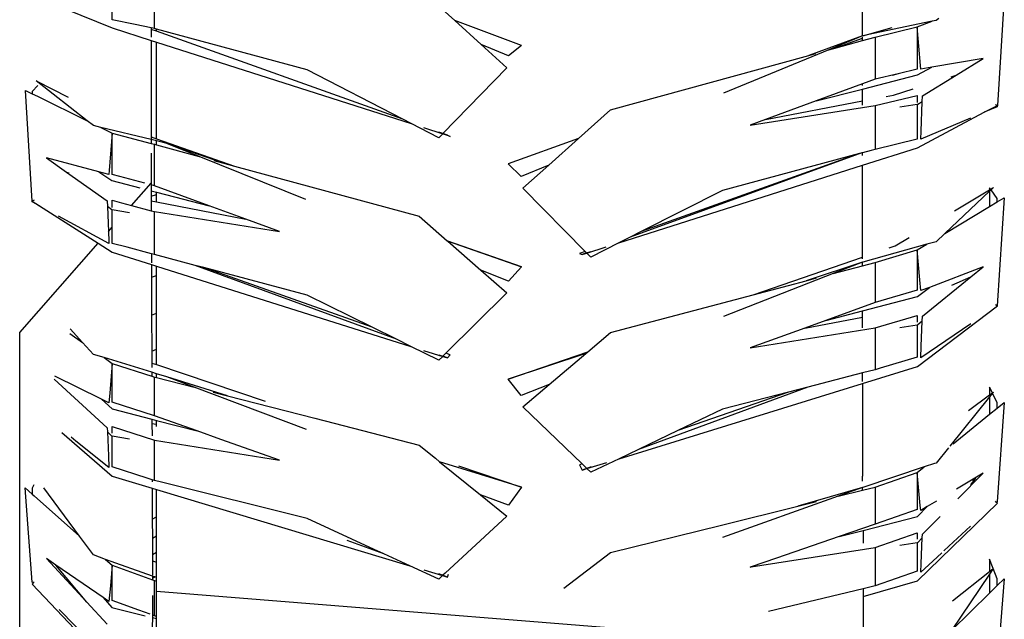
# Model space of a CAD drawing. Units: millimetres. Extents: x 1642 to 10107, y -1236 to 3773.
# Drawn here: x 9495 to 9796, y 1838 to 2021 of the extents above; entities that cross this region are included whole.
import ezdxf

# ---------------------------------------------------------------- set-up
doc = ezdxf.new("R2010")
doc.units = ezdxf.units.MM

# ---------------------------------------------------------------- blocks, each defined once
blk = doc.blocks.new('Ranger fr')
for p, q in [((956.66, -569.64), (956.66, -535.4)), ((727.87, -564.69), (727.87, -553.82)), ((740.75, -567.36), (740.75, -553.86)), ((821.44, -555.11), (832.3, -564.96)), ((999.87, -556.59), (997.8, -590.8)), ((708.69, -559.44), (727.85, -567.17)), ((979.91, -564.35), (979.08, -564.87)), ((727.85, -567.17), (739.73, -570.97)), ((734.9, -566.15), (727.87, -564.69)), ((739.73, -567.15), (734.9, -566.15)), ((739.73, -567.15), (739.73, -567.62)), ((740.75, -567.36), (739.73, -567.15)), ((741.38, -567.53), (740.75, -567.36)), ((852.68, -572.55), (832.3, -564.96)), ((832.3, -564.96), (840.34, -572.25)), ((956.7, -569.62), (965.71, -567.08)), ((977.93, -565.12), (960.03, -568.92)), ((960.49, -569.99), (973.36, -566.89)), ((973.36, -566.89), (977.93, -565.12)), ((974.31, -578.69), (973.36, -566.89)), ((973.36, -566.89), (973.36, -579.03)), ((979.08, -564.87), (977.93, -565.12)), ((741.38, -568.21), (739.73, -567.62)), ((739.73, -567.62), (739.73, -569.97)), ((741.38, -568.21), (741.38, -567.53)), ((787.33, -579.97), (741.38, -567.53)), ((816.5, -595.04), (741.38, -568.21)), ((956.66, -569.64), (940.24, -575.56)), ((956.66, -569.64), (946.35, -573.88)), ((947.91, -573.45), (956.66, -570.35)), ((956.7, -569.62), (956.66, -569.64)), ((956.66, -571.04), (960.49, -569.99)), ((956.66, -570.35), (956.66, -570.01)), ((956.66, -571.04), (956.66, -570.35)), ((960.03, -568.92), (956.7, -569.62)), ((960.49, -569.99), (960.49, -582.82)), ((739.73, -570.97), (739.73, -596.04)), ((739.73, -570.97), (741.38, -571.49)), ((741.38, -596.48), (741.38, -571.49)), ((741.38, -571.49), (819.06, -596.36)), ((848.66, -575.72), (840.34, -572.25)), ((840.34, -572.25), (848.21, -579.38)), ((852.68, -572.55), (848.66, -575.72)), ((946.35, -573.88), (947.91, -573.45)), ((947.91, -573.45), (956.66, -571.04)), ((879.81, -592.21), (940.24, -575.56)), ((946.35, -573.88), (914.21, -587.11)), ((940.24, -575.56), (942.44, -574.96)), ((848.21, -579.38), (828.72, -599.4)), ((973.36, -579.03), (973.36, -579.74)), ((973.45, -581.49), (977.77, -579.19)), ((974.39, -579.76), (974.31, -578.69)), ((977.77, -579.19), (974.39, -579.76)), ((993.41, -576.54), (977.77, -579.19)), ((985.22, -581.57), (993.41, -576.54)), ((816.5, -595.04), (787.33, -579.97)), ((956.66, -585.82), (973.45, -581.49)), ((967.51, -581.14), (960.49, -582.82)), ((966.82, -581.4), (965.69, -581.67)), ((967.51, -581.14), (966.82, -581.4)), ((973.36, -579.74), (967.51, -581.14)), ((974.92, -587.88), (985.22, -581.57)), ((983.66, -582.06), (985.22, -581.57)), ((705.19, -584.75), (703.48, -586.57)), ((704.67, -583.32), (714.41, -588.29)), ((720.24, -595.5), (704.67, -583.32)), ((956.66, -584.24), (942.5, -589.47)), ((960.49, -582.82), (956.66, -584.24)), ((956.66, -584.71), (956.66, -584.24)), ((703.44, -620.02), (701.36, -586.24)), ((701.36, -586.24), (703.48, -587.28)), ((703.48, -586.57), (703.48, -587.28)), ((703.48, -587.28), (705.04, -588.05)), ((705.04, -588.05), (720.24, -595.5)), ((942.5, -589.47), (956.66, -585.82)), ((956.66, -589.47), (956.66, -585.82)), ((960.49, -590.88), (973.36, -587.79)), ((963.89, -588.07), (966.07, -587.65)), ((966.07, -587.65), (972.11, -585.73)), ((973.36, -587.79), (973.36, -589.96)), ((974.85, -589.72), (974.92, -587.88)), ((922.41, -596.89), (960.49, -590.88)), ((927.09, -595.16), (956.66, -589.47)), ((942.5, -589.47), (927.09, -595.16)), ((956.66, -590.74), (956.66, -589.47)), ((960.49, -590.88), (960.49, -604.23)), ((973.36, -590.56), (968.07, -591.39)), ((973.5, -590.54), (973.36, -590.56)), ((973.36, -590.56), (973.36, -599.07)), ((974.85, -589.72), (973.5, -590.54)), ((974.49, -598.72), (974.85, -589.72)), ((993.77, -592.93), (997.8, -590.8)), ((997.76, -591.24), (993.77, -592.93)), ((997.8, -590.8), (997.2, -590.61)), ((997.8, -590.8), (997.76, -591.24)), ((870.07, -600.89), (879.81, -592.21)), ((973.38, -603.72), (993.77, -592.93)), ((722.15, -596.99), (720.24, -595.5)), ((724.4, -597.54), (722.15, -596.99)), ((739.73, -596.04), (739.73, -600.39)), ((741.38, -600.97), (741.38, -596.48)), ((819.06, -596.36), (816.5, -595.04)), ((827.46, -600.7), (819.06, -596.36)), ((927.09, -595.16), (922.41, -596.89)), ((989.61, -594.7), (974.39, -601.17)), ((724.4, -597.54), (727.87, -599.24)), ((739.73, -601.22), (724.4, -597.54)), ((727.87, -599.24), (726.94, -610.68)), ((727.87, -599.24), (739.73, -602.41)), ((727.87, -611.2), (727.87, -599.24)), ((739.73, -600.39), (741.38, -600.97)), ((739.73, -600.39), (739.73, -601.22)), ((822.78, -597.55), (828.66, -599.47)), ((828.72, -599.4), (827.42, -598.94)), ((828.66, -599.47), (827.46, -600.7)), ((828.69, -599.44), (828.66, -599.47)), ((830.87, -600.26), (828.66, -599.47)), ((828.66, -599.47), (830.09, -599.89)), ((830.09, -599.89), (828.72, -599.4)), ((830.09, -599.89), (830.87, -600.26)), ((973.36, -599.07), (973.36, -601.14)), ((974.39, -601.17), (974.49, -598.72)), ((741.38, -601.65), (739.73, -601.22)), ((739.73, -601.26), (739.73, -602.41)), ((739.73, -602.41), (740.75, -602.69)), ((740.75, -615.31), (740.75, -602.69)), ((740.75, -602.69), (741.38, -602.86)), ((741.38, -600.97), (765.16, -609.32)), ((741.38, -602.86), (741.38, -601.65)), ((744.55, -602.42), (741.38, -601.65)), ((741.38, -602.86), (754.38, -606.39)), ((761.53, -608.34), (744.55, -602.42)), ((754.38, -606.39), (744.55, -602.42)), ((870.07, -600.89), (848.56, -608.66)), ((860.96, -609.02), (870.07, -600.89)), ((973.36, -601.14), (960.49, -604.23)), ((739.73, -605.41), (739.73, -614.5)), ((786.94, -619.53), (754.38, -606.39)), ((956.44, -605.31), (885.79, -631.01)), ((955.76, -605.5), (889.18, -629.29)), ((955.76, -605.5), (913.91, -616.74)), ((956.44, -605.31), (955.76, -605.5)), ((956.66, -605.26), (956.44, -605.31)), ((956.66, -609.05), (973.38, -603.72)), ((959.33, -604.54), (956.66, -605.26)), ((956.66, -606.1), (956.66, -605.26)), ((960.49, -604.23), (959.33, -604.54)), ((723.79, -611.12), (707.82, -606.8)), ((707.82, -606.8), (713.93, -611.15)), ((758.82, -607.6), (761.53, -608.34)), ((761.53, -608.34), (765.16, -609.32)), ((765.16, -609.32), (821.45, -624.62)), ((852.57, -612.47), (848.56, -608.66)), ((860.96, -609.02), (852.57, -612.47)), ((853.03, -616.08), (860.96, -609.02)), ((882.32, -632.77), (956.66, -609.05)), ((956.66, -637.1), (956.66, -609.05)), ((713.93, -611.15), (714.64, -611.41)), ((713.93, -611.15), (726.32, -619.96)), ((723.79, -611.12), (727.78, -613.73)), ((726.84, -611.95), (723.79, -611.12)), ((726.94, -610.68), (726.84, -611.95)), ((727.87, -611.86), (727.87, -611.2)), ((730.18, -612.48), (727.87, -611.86)), ((737.75, -614.51), (730.18, -612.48)), ((727.78, -613.73), (736.26, -615.94)), ((733.71, -621.34), (739.73, -614.5)), ((739.73, -614.5), (739.73, -615.04)), ((740.75, -615.31), (739.73, -615.04)), ((739.73, -615.04), (739.74, -616.84)), ((757.43, -621.44), (740.75, -615.31)), ((739.74, -616.84), (741.38, -617.27)), ((739.74, -616.84), (739.74, -618.48)), ((739.74, -618.48), (741.38, -618.01)), ((739.74, -618.48), (739.75, -619.98)), ((741.38, -617.27), (757.43, -621.44)), ((741.38, -618.01), (741.38, -617.27)), ((741.38, -620.29), (741.38, -618.01)), ((872.09, -635.4), (853.03, -616.08)), ((913.91, -616.74), (889.18, -629.29)), ((995.41, -617), (981.77, -629.86)), ((984.67, -622.96), (995.41, -616.59)), ((995.41, -615.97), (995.41, -616.59)), ((995.72, -616.41), (995.41, -615.97)), ((995.41, -616.59), (995.72, -616.41)), ((995.85, -616.58), (995.41, -617)), ((995.41, -617), (995.41, -621.67)), ((995.72, -616.41), (996.56, -615.91)), ((996.56, -615.91), (995.85, -616.58)), ((997.76, -619.24), (995.85, -616.58)), ((704.03, -619.75), (703.44, -620.02)), ((703.48, -620.25), (703.44, -620.02)), ((703.44, -620.02), (705.63, -621.42)), ((705.63, -621.42), (703.48, -620.25)), ((705.63, -621.42), (723.57, -632.89)), ((726.32, -619.96), (726.39, -621.7)), ((727.87, -621.98), (727.87, -619.78)), ((727.87, -619.78), (730.65, -620.53)), ((730.65, -620.53), (733.71, -621.34)), ((733.71, -621.34), (739.76, -622.96)), ((739.75, -619.98), (741.38, -620.29)), ((739.75, -619.98), (739.76, -622.96)), ((741.38, -620.29), (768.57, -625.53)), ((768.57, -625.53), (757.43, -621.44)), ((995.41, -621.67), (997.76, -620.26)), ((999.89, -618.98), (997.76, -651.99)), ((997.76, -620.26), (999.89, -618.98)), ((997.76, -620.26), (997.76, -619.24)), ((727.72, -622.68), (726.39, -621.7)), ((726.39, -621.7), (726.69, -629.34)), ((727.87, -622.7), (727.72, -622.68)), ((733.15, -623.55), (727.87, -622.7)), ((727.87, -628), (727.87, -622.7)), ((739.76, -622.96), (740.75, -623.23)), ((740.75, -623.23), (778.83, -629.3)), ((740.75, -636.34), (740.75, -623.23)), ((981.77, -629.86), (995.41, -621.67)), ((726.84, -632.99), (711.5, -624.63)), ((778.83, -629.3), (768.57, -625.53)), ((821.45, -624.62), (830.02, -632.1)), ((726.69, -629.34), (727.87, -628)), ((726.69, -629.34), (726.81, -632.2)), ((727.87, -632.56), (727.87, -628)), ((889.18, -629.29), (885.79, -631.01)), ((981.77, -629.86), (979.08, -632.4)), ((699.64, -660.13), (723.57, -632.89)), ((723.57, -632.89), (727.85, -635.62)), ((726.81, -632.2), (726.84, -632.99)), ((727.87, -632.91), (727.87, -632.56)), ((732.41, -634.12), (727.87, -632.91)), ((830.02, -632.1), (852.67, -640.06)), ((830.02, -632.1), (830.15, -632.22)), ((852.67, -640.06), (830.15, -632.22)), ((830.15, -632.22), (840.26, -641.05)), ((882.32, -632.77), (873.78, -637.11)), ((885.79, -631.01), (882.32, -632.77)), ((976.23, -633.19), (956.71, -638.6)), ((966.64, -633.66), (970.86, -631.16)), ((973.36, -634.92), (976.23, -633.19)), ((979.08, -632.4), (976.23, -633.19)), ((727.85, -635.62), (739.81, -639.4)), ((739.8, -636.09), (732.41, -634.12)), ((739.8, -636.09), (739.81, -638.84)), ((740.75, -636.34), (739.8, -636.09)), ((753.14, -639.62), (740.75, -636.34)), ((872.09, -635.4), (870.37, -636.01)), ((870.37, -636.01), (871.14, -636.34)), ((872.51, -635.83), (871.14, -636.34)), ((871.14, -636.34), (872.57, -635.88)), ((872.51, -635.83), (872.09, -635.4)), ((872.51, -635.83), (873.82, -635.36)), ((872.57, -635.88), (878.48, -634)), ((873.78, -637.11), (872.57, -635.88)), ((960.49, -638.72), (973.36, -634.92)), ((964.78, -634.3), (966.64, -633.66)), ((974.12, -644.03), (973.36, -634.92)), ((973.36, -634.92), (973.36, -644.39)), ((739.81, -639.4), (741.38, -639.89)), ((739.81, -639.4), (739.82, -643.2)), ((923.33, -648.59), (956.66, -637.1)), ((956.66, -638.62), (939.42, -644.32)), ((956.66, -638.62), (947.73, -642.11)), ((956.66, -637.68), (956.66, -637.1)), ((956.71, -638.6), (956.66, -638.62)), ((956.66, -639.74), (956.66, -638.62)), ((956.66, -639.74), (960.49, -638.72)), ((960.49, -638.72), (960.49, -651)), ((741.38, -639.89), (818.95, -664.37)), ((741.38, -642.67), (741.38, -639.89)), ((814.5, -662.16), (753.14, -639.62)), ((755.79, -640.32), (753.14, -639.62)), ((807.13, -658.5), (755.79, -640.32)), ((787.33, -648.67), (755.79, -640.32)), ((848.65, -644.44), (840.26, -641.05)), ((840.26, -641.05), (848.21, -647.99)), ((852.67, -640.06), (848.65, -644.44)), ((947.73, -642.11), (914.23, -655.2)), ((947.73, -642.11), (956.66, -639.74)), ((993.42, -640.05), (977.03, -646.33)), ((989.67, -643.12), (993.42, -640.05)), ((739.82, -643.2), (741.38, -642.67)), ((739.82, -643.2), (739.86, -654.77)), ((741.38, -654.2), (741.38, -642.67)), ((923.33, -648.59), (939.42, -644.32)), ((939.42, -644.32), (942.65, -643.46)), ((973.36, -644.39), (973.36, -647.19)), ((974.4, -647.33), (974.12, -644.03)), ((974.92, -655.17), (989.67, -643.12)), ((983.86, -645.7), (989.67, -643.12)), ((848.21, -647.99), (829.61, -666.46)), ((973.36, -647.19), (960.49, -651)), ((973.45, -649.15), (977.03, -646.33)), ((977.03, -646.33), (974.4, -647.33)), ((807.13, -658.5), (787.33, -648.67)), ((879.8, -660.15), (923.33, -648.59)), ((960.49, -651), (945.46, -656.45)), ((956.66, -653.53), (973.45, -649.15)), ((739.86, -654.77), (741.38, -654.2)), ((741.38, -665.16), (741.38, -654.2)), ((945.46, -656.45), (956.66, -653.53)), ((956.66, -655.41), (956.66, -653.53)), ((973.38, -670.44), (997.8, -652.02)), ((997.76, -651.99), (997.2, -651.62)), ((997.8, -652.02), (997.76, -651.99)), ((739.86, -654.77), (739.9, -665.76)), ((939.05, -658.77), (956.66, -655.41)), ((945.46, -656.45), (939.05, -658.77)), ((956.66, -658.71), (956.66, -655.41)), ((960.49, -658.71), (973.36, -654.89)), ((973.36, -654.89), (973.36, -656.99)), ((974.86, -656.64), (973.5, -657.82)), ((989.72, -657.45), (974.4, -667.81)), ((974.54, -664.24), (974.86, -656.64)), ((974.86, -656.64), (974.92, -655.17)), ((699.64, -850.14), (699.64, -660.13)), ((714.94, -660.4), (718.8, -663.13)), ((718.8, -663.13), (715.01, -659)), ((814.5, -662.16), (807.13, -658.5)), ((872.92, -665.97), (879.8, -660.15)), ((922.41, -664.81), (960.49, -658.71)), ((939.05, -658.77), (922.41, -664.81)), ((960.49, -658.71), (960.49, -671.47)), ((973.36, -657.84), (968.07, -658.71)), ((973.5, -657.82), (973.36, -657.84)), ((973.36, -657.84), (973.36, -664.73)), ((722.15, -666.78), (718.8, -663.13)), ((818.95, -664.37), (814.5, -662.16)), ((739.9, -665.76), (741.38, -665.16)), ((739.9, -665.76), (739.91, -669.43)), ((741.38, -669.92), (741.38, -665.16)), ((827.46, -668.6), (818.95, -664.37)), ((822.81, -665.59), (828.64, -667.43)), ((829.61, -666.46), (828.72, -667.36)), ((830.87, -666.91), (829.61, -666.46)), ((848.57, -674.36), (872.92, -665.97)), ((872.25, -666.53), (848.57, -674.36)), ((861.05, -676), (872.25, -666.53)), ((872.25, -666.53), (872.92, -665.97)), ((973.36, -664.73), (973.36, -667.66)), ((974.4, -667.81), (974.54, -664.24)), ((725.37, -667.77), (722.15, -666.78)), ((725.37, -667.77), (727.87, -669.54)), ((739.92, -672.25), (725.37, -667.77)), ((727.87, -669.54), (727.09, -678.6)), ((727.87, -669.54), (739.92, -673.42)), ((727.87, -678.99), (727.87, -669.54)), ((739.91, -669.43), (741.38, -669.92)), ((739.91, -669.43), (739.92, -670.8)), ((827.43, -666.91), (828.72, -667.36)), ((828.64, -667.43), (827.46, -668.6)), ((828.64, -667.43), (830.08, -667.88)), ((830.08, -667.88), (828.72, -667.36)), ((830.08, -667.88), (830.87, -666.91)), ((973.36, -667.66), (962.02, -671.02)), ((739.92, -672.25), (739.92, -672.8)), ((741.38, -672.7), (739.92, -672.25)), ((741.38, -669.92), (774.51, -681.04)), ((956.66, -672.46), (939.98, -676.77)), ((956.66, -675.62), (973.38, -670.44)), ((960.49, -671.47), (956.66, -672.46)), ((956.66, -675.05), (956.66, -672.46)), ((962.02, -671.02), (960.49, -671.47)), ((710.13, -674.33), (717.53, -681.12)), ((724.58, -680.47), (710.36, -673.47)), ((739.92, -672.8), (739.92, -673.42)), ((739.92, -673.42), (740.75, -673.69)), ((740.75, -685.52), (740.75, -673.69)), ((740.75, -673.69), (741.38, -673.85)), ((741.38, -672.95), (741.38, -672.7)), ((744.53, -673.67), (741.38, -672.7)), ((741.38, -673.85), (741.38, -672.95)), ((741.38, -673.85), (752.88, -676.81)), ((762.98, -679.41), (744.53, -673.67)), ((752.88, -676.81), (744.53, -673.67)), ((852.58, -679.31), (848.57, -674.36)), ((787.1, -689.67), (752.88, -676.81)), ((758.67, -678.3), (762.98, -679.41)), ((861.05, -676), (852.58, -679.31)), ((853.03, -682.77), (861.05, -676)), ((882.43, -698.61), (956.66, -675.62)), ((939.98, -676.77), (888.31, -695.78)), ((934.04, -678.31), (900.31, -690.03)), ((934.04, -678.31), (913.91, -683.51)), ((939.98, -676.77), (934.04, -678.31)), ((956.66, -675.62), (956.65, -703.94)), ((995.41, -676.82), (995.41, -679.15)), ((996.25, -678.53), (995.41, -676.82)), ((995.41, -679.15), (996.25, -678.53)), ((996.25, -678.53), (996.56, -678.29)), ((996.56, -678.29), (996.3, -678.63)), ((717.53, -681.12), (726.32, -689.16)), ((724.58, -680.47), (727.79, -683.39)), ((726.84, -681.58), (724.58, -680.47)), ((727.09, -678.6), (726.84, -681.58)), ((727.87, -681.37), (727.87, -678.99)), ((740.75, -685.52), (727.87, -681.37)), ((762.98, -679.41), (789.66, -686.27)), ((995.41, -679.73), (983.27, -694.74)), ((988.93, -683.92), (995.41, -679.15)), ((996.3, -678.63), (995.41, -679.73)), ((995.41, -679.73), (995.41, -685.05)), ((997.76, -681.59), (996.3, -678.63)), ((999.87, -681.45), (997.76, -711.74)), ((997.76, -683.16), (999.87, -681.45)), ((727.79, -683.39), (739.97, -686.56)), ((871.11, -700.18), (853.03, -682.77)), ((913.91, -683.51), (900.31, -690.03)), ((995.41, -685.05), (997.76, -683.16)), ((997.76, -683.16), (997.76, -681.59)), ((739.97, -686.56), (739.97, -687.83)), ((739.97, -686.56), (741.38, -686.92)), ((753.78, -690.15), (740.75, -685.52)), ((741.38, -688.09), (741.38, -686.92)), ((741.38, -686.92), (753.78, -690.15)), ((789.66, -686.27), (821.43, -694.44)), ((984.25, -694.06), (995.41, -685.05)), ((726.32, -689.16), (726.37, -690.37)), ((727.73, -691.72), (726.37, -690.37)), ((726.37, -690.37), (726.68, -697.69)), ((727.87, -688.8), (740.75, -692.94)), ((727.87, -690.78), (727.87, -688.8)), ((739.97, -687.83), (741.38, -688.09)), ((739.97, -687.83), (739.99, -691.65)), ((741.38, -688.77), (741.38, -688.09)), ((760.99, -692.71), (753.78, -690.15)), ((900.31, -690.03), (888.31, -695.78)), ((712.49, -690.66), (727.85, -703.95)), ((716.76, -693.24), (715.33, -692.09)), ((726.83, -701.31), (716.76, -693.24)), ((727.87, -691.74), (727.73, -691.72)), ((733.16, -692.63), (727.87, -691.74)), ((727.87, -698.23), (727.87, -691.74)), ((740.75, -692.94), (778.83, -699.04)), ((740.75, -705.25), (740.75, -692.94)), ((778.83, -699.04), (760.99, -692.71)), ((821.43, -694.44), (826.44, -698.5)), ((888.31, -695.78), (882.43, -698.61)), ((982.83, -695.28), (979.08, -699.93)), ((726.68, -697.69), (726.83, -701.31)), ((727.87, -701.1), (727.87, -698.23)), ((826.44, -698.5), (827.7, -699.53)), ((852.67, -707.29), (827.7, -699.53)), ((827.7, -699.53), (840.13, -709.59)), ((882.43, -698.61), (873.78, -702.75)), ((738.52, -704.53), (727.87, -701.1)), ((833.48, -700.84), (852.67, -707.29)), ((871.11, -700.18), (870.37, -700.44)), ((870.37, -700.44), (871.15, -702.1)), ((872.52, -701.55), (871.11, -700.18)), ((873.89, -701.09), (871.15, -702.1)), ((871.15, -702.1), (872.62, -701.64)), ((872.62, -701.64), (878.64, -699.78)), ((873.78, -702.75), (872.62, -701.64)), ((975.49, -701.13), (956.7, -707.4)), ((973.36, -702.85), (975.49, -701.13)), ((978.62, -700.09), (975.49, -701.13)), ((979.08, -699.93), (978.62, -700.09)), ((727.85, -703.95), (740.04, -707.62)), ((740.03, -705.02), (738.52, -704.53)), ((740.03, -705.02), (740.03, -705.69)), ((740.75, -705.25), (740.03, -705.02)), ((742.9, -705.79), (740.75, -705.25)), ((956.65, -705.42), (956.65, -703.94)), ((960.49, -707.29), (973.36, -702.85)), ((974.25, -712.86), (973.36, -702.85)), ((973.36, -702.85), (973.36, -713.12)), ((993.42, -703.05), (985.33, -707.87)), ((985.71, -710.81), (993.42, -703.05)), ((991.22, -704.7), (989.57, -706.52)), ((990.14, -705.31), (991.22, -704.7)), ((703.48, -736.26), (701.35, -707.51)), ((701.35, -707.51), (703.48, -709.41)), ((703.91, -706.6), (703.48, -707.59)), ((703.48, -707.59), (703.48, -709.41)), ((717.87, -722.22), (706.99, -707.51)), ((740.04, -707.62), (740.05, -710.8)), ((740.04, -707.62), (741.38, -708.02)), ((741.38, -708.02), (818.63, -731.28)), ((741.38, -709.73), (741.38, -708.02)), ((787.33, -716.9), (742.9, -705.79)), ((852.67, -707.29), (848.65, -712.79)), ((956.65, -707.42), (936.95, -713.1)), ((956.65, -707.42), (949.25, -710.07)), ((949.25, -710.07), (956.65, -708.24)), ((956.65, -708.24), (960.49, -707.29)), ((956.7, -707.4), (956.65, -707.42)), ((956.65, -708.24), (956.65, -707.42)), ((960.49, -707.29), (960.49, -718.59)), ((703.48, -709.41), (704.05, -709.91)), ((704.05, -709.91), (717.87, -722.22)), ((740.05, -710.8), (740.07, -717.06)), ((741.32, -709.76), (741.38, -709.73)), ((741.38, -716.36), (741.38, -709.73)), ((848.65, -712.79), (840.13, -709.59)), ((840.13, -709.59), (848.21, -716.12)), ((949.25, -710.07), (914, -722.66)), ((979.17, -711.55), (976.38, -713.21)), ((997.55, -711.93), (997.2, -711.58)), ((913.65, -718.85), (936.95, -713.1)), ((936.95, -713.1), (942.64, -711.7)), ((973.36, -714.13), (960.49, -718.59)), ((973.36, -713.12), (973.36, -714.13)), ((973.38, -735.84), (997.8, -712.18)), ((973.44, -716.24), (976.38, -713.21)), ((974.39, -714.4), (974.25, -712.86)), ((976.38, -713.21), (974.39, -714.4)), ((997.76, -711.74), (997.55, -711.93)), ((997.8, -712.18), (997.55, -711.93)), ((740.07, -717.06), (741.38, -716.36)), ((740.07, -717.06), (740.09, -722.86)), ((741.38, -722.16), (741.38, -716.36)), ((807.77, -726.29), (787.33, -716.9)), ((848.21, -716.12), (829.43, -733.51)), ((956.86, -720.48), (973.44, -716.24)), ((977.48, -719.1), (980.31, -716.25)), ((879.8, -727.21), (913.65, -718.85)), ((960.49, -718.59), (949.5, -722.37)), ((949.5, -722.37), (956.86, -720.48)), ((956.86, -720.48), (956.86, -722.91)), ((974.92, -721.68), (977.48, -719.1)), ((989.61, -719.24), (982.97, -725.34)), ((722.15, -727.99), (717.87, -722.22)), ((740.09, -722.86), (741.38, -722.16)), ((740.09, -722.86), (740.11, -727.82)), ((741.38, -727.1), (741.38, -722.16)), ((810.64, -727.61), (799.51, -723.53)), ((949.5, -722.37), (930.42, -728.94)), ((956.86, -722.91), (956.86, -724.35)), ((960.49, -725.68), (973.36, -721.22)), ((973.36, -721.22), (973.36, -723.17)), ((974.87, -722.72), (973.5, -724.23)), ((974.51, -730.63), (974.87, -722.72)), ((974.87, -722.72), (974.92, -721.68)), ((810.64, -727.61), (807.77, -726.29)), ((922.69, -731.65), (960.49, -725.68)), ((960.49, -725.68), (960.49, -737.42)), ((973.36, -724.25), (968.07, -725.13)), ((973.5, -724.23), (973.36, -724.25)), ((973.36, -724.25), (973.36, -730.84)), ((982.97, -725.34), (981.49, -726.71)), ((710.67, -731.07), (707.83, -729.11)), ((707.83, -729.11), (720.09, -742.38)), ((725.85, -729.32), (722.15, -727.99)), ((725.85, -729.32), (727.87, -731.12)), ((740.13, -734.42), (725.85, -729.32)), ((740.11, -727.82), (741.38, -727.1)), ((740.11, -727.82), (740.11, -729.77)), ((741.38, -730.16), (741.38, -727.1)), ((818.63, -731.28), (810.64, -727.61)), ((865.58, -738.14), (879.8, -727.21)), ((930.42, -728.94), (922.67, -731.61)), ((980.83, -727.32), (978.07, -729.86)), ((995.41, -729.26), (995.41, -733.06)), ((996.54, -732.16), (995.41, -729.26)), ((720.09, -742.38), (710.67, -731.07)), ((725.07, -740.96), (710.67, -731.07)), ((727.87, -731.12), (727.28, -737.41)), ((727.87, -731.12), (740.13, -735.58)), ((727.87, -737.92), (727.87, -731.12)), ((740.11, -729.77), (741.38, -730.16)), ((740.11, -729.77), (740.13, -734.1)), ((741.38, -734.87), (741.38, -730.16)), ((827.46, -735.33), (818.63, -731.28)), ((822.84, -732.54), (828.6, -734.28)), ((922.67, -731.61), (922.41, -731.7)), ((922.41, -731.7), (922.69, -731.65)), ((922.69, -731.65), (922.67, -731.61)), ((973.36, -730.84), (973.36, -732.97)), ((978.07, -729.86), (974.39, -733.24)), ((974.39, -733.24), (974.51, -730.63)), ((995.41, -733.06), (996.54, -732.16)), ((996.54, -732.16), (995.41, -733.86)), ((996.54, -732.16), (996.57, -732.14)), ((997.76, -735.29), (996.54, -732.16)), ((740.13, -734.42), (740.13, -734.64)), ((740.65, -734.61), (740.13, -734.42)), ((740.2, -734.68), (740.13, -734.64)), ((740.13, -734.64), (740.13, -734.69)), ((740.2, -734.68), (740.13, -734.69)), ((740.13, -734.69), (740.13, -735.08)), ((740.13, -735.08), (740.48, -734.88)), ((740.13, -735.08), (740.13, -735.58)), ((740.13, -735.58), (740.75, -735.81)), ((740.65, -734.61), (740.2, -734.68)), ((740.48, -734.88), (740.2, -734.68)), ((740.48, -734.88), (740.75, -734.73)), ((740.75, -734.64), (740.65, -734.61)), ((740.75, -734.64), (740.75, -734.73)), ((740.84, -734.68), (740.75, -734.64)), ((740.75, -734.73), (740.84, -734.68)), ((741.38, -734.87), (740.84, -734.68)), ((741.38, -735.96), (741.38, -734.87)), ((830.09, -734.73), (827.44, -733.76)), ((828.6, -734.28), (827.46, -735.33)), ((828.6, -734.28), (830.09, -734.73)), ((829.43, -733.51), (828.72, -734.16)), ((830.09, -734.73), (830.39, -733.83)), ((973.36, -732.97), (960.49, -737.42)), ((995.41, -733.86), (983.75, -751.04)), ((984.09, -742.01), (995.41, -733.06)), ((995.41, -733.86), (995.41, -739.65)), ((999.88, -735.27), (997.76, -762.07)), ((997.76, -737.35), (999.88, -735.27)), ((997.76, -737.35), (997.76, -735.29)), ((703.74, -736.53), (703.44, -736.89)), ((703.44, -736.89), (727.84, -762.65)), ((703.74, -736.53), (703.48, -736.26)), ((704.03, -736.19), (703.74, -736.53)), ((727.28, -737.41), (726.84, -742.17)), ((727.87, -741.85), (727.87, -737.92)), ((740.75, -735.81), (741.38, -735.96)), ((740.75, -746.54), (740.75, -735.81)), ((741.38, -739.05), (741.38, -735.96)), ((956.86, -738.29), (928, -745.21)), ((956.86, -740.64), (973.38, -735.84)), ((960.49, -737.42), (956.86, -738.29)), ((956.86, -738.29), (956.86, -740.64)), ((995.41, -739.65), (997.76, -737.35)), ((725.07, -740.96), (727.78, -744.01)), ((726.84, -742.17), (725.07, -740.96)), ((740.15, -740.39), (740.16, -744.77)), ((741.38, -739.05), (956.86, -756.3)), ((741.38, -746.75), (741.38, -739.05)), ((956.86, -740.64), (956.86, -756.3)), ((983.75, -751.04), (995.41, -739.65)), ((726.84, -760.09), (711.63, -744.58)), ((720.09, -742.38), (726.32, -749.12)), ((727.78, -744.01), (728.99, -744.31)), ((735.94, -744.79), (727.87, -741.85)), ((728.99, -744.31), (737.89, -746.55)), ((739.44, -746.06), (735.94, -744.79)), ((740.1, -747.1), (739.95, -752.99)), ((740.12, -746.31), (740.1, -747.1)), ((740.1, -747.1), (741.38, -747.42)), ((740.16, -744.77), (740.12, -746.31)), ((740.75, -746.54), (740.12, -746.31)), ((741.38, -746.75), (740.75, -746.54)), ((741.38, -747.42), (741.38, -746.75)), ((741.38, -753.28), (741.38, -747.42))]:
    blk.add_line(p, q)

msp = doc.modelspace()

# ---------------------------------------------------------------- block references
msp.add_blockref('Ranger fr', (8795.68, 2586.11))

doc.saveas('drawing.dxf')
